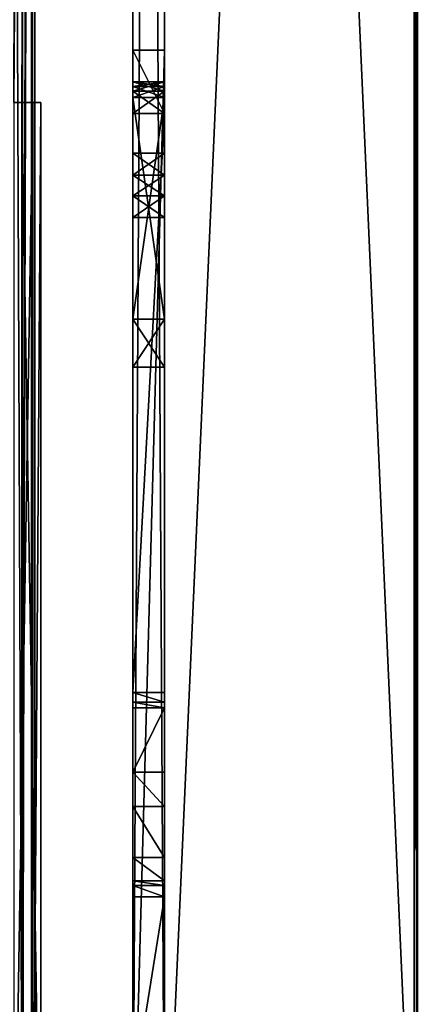
# Model space of a CAD drawing. Units: millimetres. Extents: x -400 to 400, y -395 to 10.
# Drawn here: x 375 to 400, y -339 to -277 of the extents above; entities that cross this region are included whole.
import ezdxf

# ---------------------------------------------------------------- set-up
doc = ezdxf.new("R2010")
doc.units = ezdxf.units.MM
doc.header["$LTSCALE"] = 81.481481
for name, color, linetype in [('104', 7, 'CONTINUOUS'), ('149', 7, 'CONTINUOUS'), ('150', 7, 'CONTINUOUS'), ('156', 7, 'CONTINUOUS'), ('164', 7, 'CONTINUOUS'), ('165', 7, 'CONTINUOUS'), ('500', 7, 'CONTINUOUS'), ('502', 7, 'CONTINUOUS'), ('509', 7, 'CONTINUOUS'), ('510', 7, 'CONTINUOUS'), ('512', 7, 'CONTINUOUS'), ('515', 7, 'CONTINUOUS'), ('526', 7, 'CONTINUOUS'), ('527', 7, 'CONTINUOUS'), ('528', 7, 'CONTINUOUS'), ('538', 7, 'CONTINUOUS'), ('543', 7, 'CONTINUOUS'), ('544', 7, 'CONTINUOUS'), ('547', 7, 'CONTINUOUS'), ('548', 7, 'CONTINUOUS'), ('549', 7, 'CONTINUOUS'), ('550', 7, 'CONTINUOUS'), ('551', 7, 'CONTINUOUS'), ('552', 7, 'CONTINUOUS'), ('553', 7, 'CONTINUOUS'), ('554', 7, 'CONTINUOUS'), ('555', 7, 'CONTINUOUS'), ('556', 7, 'CONTINUOUS'), ('559', 7, 'CONTINUOUS'), ('560', 7, 'CONTINUOUS'), ('561', 7, 'CONTINUOUS'), ('562', 7, 'CONTINUOUS'), ('572', 7, 'CONTINUOUS'), ('573', 7, 'CONTINUOUS'), ('574', 7, 'CONTINUOUS'), ('575', 7, 'CONTINUOUS'), ('576', 7, 'CONTINUOUS'), ('577', 7, 'CONTINUOUS'), ('94', 7, 'CONTINUOUS')]:
    doc.layers.add(name, color=color, linetype=linetype)

msp = doc.modelspace()

# ---------------------------------------------------------------- linework, layer by layer
at = {"layer": '104', "color": 7, "linetype": 'Continuous'}
for points in [[(375.663, -356, -341.531), (376.175, -356, -369.526), (376.175, -282.3, -369.526), (375.663, -356, -341.531)], [(375.663, -282.3, -341.531), (375.663, -356, -341.531), (376.175, -282.3, -369.526), (375.663, -282.3, -341.531)]]:
    msp.add_3dface(points, dxfattribs=at)
at = {"layer": '149', "color": 7, "linetype": 'Continuous'}
for points in [[(375.015, -95.5, -415.431), (375.015, -356, -415.431), (373.965, -95.5, -415.45), (375.015, -95.5, -415.431)], [(375.015, -356, -415.431), (373.965, -356, -415.45), (373.965, -95.5, -415.45), (375.015, -356, -415.431)]]:
    msp.add_3dface(points, dxfattribs=at)
at = {"layer": '150', "color": 7, "linetype": 'Continuous'}
for points in [[(375.663, -356, -341.531), (375.663, -282.3, -341.531), (374.463, -356, -341.553), (375.663, -356, -341.531)], [(374.463, -356, -341.553), (375.663, -282.3, -341.531), (374.463, -282.3, -341.553), (374.463, -356, -341.553)]]:
    msp.add_3dface(points, dxfattribs=at)
at = {"layer": '156', "color": 7, "linetype": 'Continuous'}
for points in [[(374.994, -95.5, -370.568), (374.456, -95.5, -341.15), (374.463, -282.3, -341.553), (374.994, -95.5, -370.568)], [(375.8, -95.5, -414.616), (375.5, -95.5, -399.139), (374.463, -282.3, -341.553), (375.8, -95.5, -414.616)], [(375.8, -95.5, -414.616), (374.463, -282.3, -341.553), (374.975, -282.3, -369.548), (375.8, -95.5, -414.616)], [(375.5, -95.5, -398.226), (374.994, -95.5, -370.568), (374.463, -282.3, -341.553), (375.5, -95.5, -398.226)], [(375.5, -95.5, -399.139), (375.5, -95.5, -398.226), (374.463, -282.3, -341.553), (375.5, -95.5, -399.139)], [(375.8, -356, -414.616), (375.8, -95.5, -414.616), (374.975, -356, -369.548), (375.8, -356, -414.616)], [(374.975, -356, -369.548), (375.8, -95.5, -414.616), (374.975, -282.3, -369.548), (374.975, -356, -369.548)]]:
    msp.add_3dface(points, dxfattribs=at)
at = {"layer": '164', "color": 7, "linetype": 'Continuous'}
for points in [[(376.175, -282.3, -369.526), (376.175, -356, -369.526), (374.975, -282.3, -369.548), (376.175, -282.3, -369.526)], [(376.175, -356, -369.526), (374.975, -356, -369.548), (374.975, -282.3, -369.548), (376.175, -356, -369.526)]]:
    msp.add_3dface(points, dxfattribs=at)
at = {"layer": '165', "color": 7, "linetype": 'Continuous'}
for points in [[(375.663, -282.3, -341.531), (376.175, -282.3, -369.526), (374.463, -282.3, -341.553), (375.663, -282.3, -341.531)], [(374.463, -282.3, -341.553), (376.175, -282.3, -369.526), (374.975, -282.3, -369.548), (374.463, -282.3, -341.553)]]:
    msp.add_3dface(points, dxfattribs=at)
at = {"layer": '500', "color": 9, "linetype": 'Continuous', "true_color": 0xabd4cd}
for points in [[(384, 0, -10), (384, -352, -10), (399.8, -355, -10), (384, 0, -10)], [(399.8, 0, -10), (384, 0, -10), (399.8, -355, -10), (399.8, 0, -10)]]:
    msp.add_3dface(points, dxfattribs=at)
at = {"layer": '502', "color": 9, "linetype": 'Continuous', "true_color": 0xabd4cd}
for points in [[(384, -354.8, -450), (384, -80, -450), (399.8, 0, -450), (384, -354.8, -450)], [(399.8, -354.8, -450), (384, -354.8, -450), (399.8, 0, -450), (399.8, -354.8, -450)], [(-384, -80, -450), (384, -80, -450), (-384, -354.8, -450), (-384, -80, -450)], [(-384, -354.8, -450), (384, -80, -450), (-384, -355, -450), (-384, -354.8, -450)], [(-384, -355, -450), (384, -80, -450), (384, -354.8, -450), (-384, -355, -450)]]:
    msp.add_3dface(points, dxfattribs=at)
at = {"layer": '509', "color": 9, "linetype": 'Continuous', "true_color": 0xabd4cd}
for points in [[(400, -354.8, -10.2), (400, -354.8, -449.8), (400, 0, -10.2), (400, -354.8, -10.2)], [(400, 0, -10.2), (400, -354.8, -449.8), (400, 0, -449.8), (400, 0, -10.2)]]:
    msp.add_3dface(points, dxfattribs=at)
at = {"layer": '510', "color": 9, "linetype": 'Continuous', "true_color": 0xabd4cd}
for points in [[(384, -352, -60), (384, 0, -60), (384, 0, -450), (384, -352, -60)], [(384, -352, -60), (384, 0, -450), (384, -80, -434), (384, -352, -60)], [(384, -355, -434), (384, -352, -60), (384, -80, -434), (384, -355, -434)], [(384, -319.59, -40), (384, -283, -40), (384, -279, -42), (384, -319.59, -40)], [(384, -332.5, -40), (384, -319.59, -40), (384, -279, -42), (384, -332.5, -40)], [(384, -283, -40), (384, -281.586, -39.414), (384, -279, -42), (384, -283, -40)], [(384, -345, -40), (384, -332.5, -40), (384, -279, -42), (384, -345, -40)], [(384, -352, -42), (384, -345, -40), (384, -279, -42), (384, -352, -42)], [(384, -281, -38), (384, -281, -29.5), (384, -279, -42), (384, -281, -38)], [(384, -281.586, -39.414), (384, -281, -38), (384, -279, -42), (384, -281.586, -39.414)], [(384, -281, -29.5), (384, -282, -21.5), (384, -279, -42), (384, -281, -29.5)], [(384, -281, -20.5), (384, -281, -12), (384, -279, -42), (384, -281, -20.5)], [(384, -281.293, -21.207), (384, -281, -20.5), (384, -279, -42), (384, -281.293, -21.207)], [(384, -281, -12), (384, -281.586, -10.586), (384, -279, -10), (384, -281, -12)], [(384, -279, -42), (384, -281, -12), (384, -279, -10), (384, -279, -42)], [(384, -281.586, -10.586), (384, -283, -10), (384, -279, -10), (384, -281.586, -10.586)], [(384, -282, -21.5), (384, -281.293, -21.207), (384, -279, -42), (384, -282, -21.5)], [(384, -282, -21.5), (384, -281, -29.5), (384, -281.293, -28.793), (384, -282, -21.5)], [(384, -282, -28.5), (384, -296, -21.5), (384, -281.293, -28.793), (384, -282, -28.5)], [(384, -296, -21.5), (384, -282, -21.5), (384, -281.293, -28.793), (384, -296, -21.5)], [(384, -296, -28.5), (384, -299.031, -26.749), (384, -282, -28.5), (384, -296, -28.5)], [(384, -299.031, -26.749), (384, -299.031, -23.251), (384, -282, -28.5), (384, -299.031, -26.749)], [(384, -299.031, -23.251), (384, -296, -21.5), (384, -282, -28.5), (384, -299.031, -23.251)], [(384, -289.586, -16.726), (384, -289.586, -15.126), (384, -285.514, -16.726), (384, -289.586, -16.726)], [(384, -286.9, -17.526), (384, -289.586, -16.726), (384, -285.514, -16.726), (384, -286.9, -17.526)], [(384, -289.586, -15.126), (384, -288.2, -14.326), (384, -285.514, -15.126), (384, -289.586, -15.126)], [(384, -289.586, -15.126), (384, -285.514, -15.126), (384, -285.514, -16.726), (384, -289.586, -15.126)], [(384, -288.2, -14.326), (384, -286.9, -14.326), (384, -285.514, -15.126), (384, -288.2, -14.326)], [(384, -288.2, -17.526), (384, -289.586, -16.726), (384, -286.9, -17.526), (384, -288.2, -17.526)], [(384, -319.59, -40), (384, -332.5, -40), (384, -331.793, -39.707), (384, -319.59, -40)], [(384, -319.59, -40), (384, -331.793, -39.707), (384, -320.199, -39.793), (384, -319.59, -40)], [(384, -331.793, -39.707), (384, -320.556, -39.259), (384, -320.199, -39.793), (384, -331.793, -39.707)], [(384, -331.5, -39), (384, -331.5, -25), (384, -320.556, -39.259), (384, -331.5, -39)], [(384, -331.5, -39), (384, -320.556, -39.259), (384, -331.793, -39.707), (384, -331.5, -39)], [(384, -331.5, -25), (384, -324.619, -24.094), (384, -320.556, -39.259), (384, -331.5, -25)], [(384, -324.619, -24.094), (384, -331.5, -25), (384, -330.008, -22.133), (384, -324.619, -24.094)], [(384, -324.619, -24.094), (384, -330.008, -22.133), (384, -326.803, -21.711), (384, -324.619, -24.094)]]:
    msp.add_3dface(points, dxfattribs=at)
at = {"layer": '512', "color": 9, "linetype": 'Continuous', "true_color": 0xabd4cd}
for points in [[(399.8, -354.8, -450), (399.8, 0, -450), (399.941, 0, -449.941), (399.8, -354.8, -450)], [(399.8, -354.8, -450), (399.941, 0, -449.941), (399.94, -354.8, -449.943), (399.8, -354.8, -450)], [(400, 0, -449.8), (400, -354.8, -449.8), (399.94, -354.8, -449.943), (400, 0, -449.8)], [(399.941, 0, -449.941), (400, 0, -449.8), (399.94, -354.8, -449.943), (399.941, 0, -449.941)]]:
    msp.add_3dface(points, dxfattribs=at)
at = {"layer": '515', "color": 9, "linetype": 'Continuous', "true_color": 0xabd4cd}
for points in [[(399.8, 0, -10), (399.8, -355, -10), (399.954, -354.928, -10.072), (399.8, 0, -10)], [(399.941, 0, -10.059), (399.8, 0, -10), (399.954, -354.928, -10.072), (399.941, 0, -10.059)], [(400, -354.8, -10.2), (400, 0, -10.2), (399.941, 0, -10.059), (400, -354.8, -10.2)], [(400, -354.8, -10.2), (399.941, 0, -10.059), (399.954, -354.928, -10.072), (400, -354.8, -10.2)]]:
    msp.add_3dface(points, dxfattribs=at)
at = {"layer": '526', "color": 7, "linetype": 'Continuous'}
for points in [[(384, -283, -40), (384, -319.59, -40), (382, -319.59, -40), (384, -283, -40)], [(382, -283, -40), (384, -283, -40), (382, -319.59, -40), (382, -283, -40)], [(384, -332.5, -40), (384, -345, -40), (382, -345, -40), (384, -332.5, -40)], [(382, -332.5, -40), (384, -332.5, -40), (382, -345, -40), (382, -332.5, -40)]]:
    msp.add_3dface(points, dxfattribs=at)
at = {"layer": '527', "color": 7, "linetype": 'Continuous'}
for points in [[(384, -281, -29.5), (384, -281, -38), (382, -281, -29.5), (384, -281, -29.5)], [(382, -281, -29.5), (384, -281, -38), (382, -281, -38), (382, -281, -29.5)], [(384, -281, -12), (384, -281, -20.5), (382, -281, -12), (384, -281, -12)], [(382, -281, -12), (384, -281, -20.5), (382, -281, -20.5), (382, -281, -12)]]:
    msp.add_3dface(points, dxfattribs=at)
at = {"layer": '528', "color": 7, "linetype": 'Continuous'}
for points in [[(382, -283, -10), (382, -352, -10), (382, 0), (382, -283, -10)], [(382, 0), (382, -352, -10), (382, -352), (382, 0)], [(382, -279, -10), (382, -283, -10), (382, 0), (382, -279, -10)], [(382, -279, -42), (382, -279, -10), (382, 0), (382, -279, -42)], [(382, -352, -60), (382, -279, -42), (382, 0), (382, -352, -60)], [(382, 0, -60), (382, -352, -60), (382, 0), (382, 0, -60)], [(382, -352, -42), (382, -279, -42), (382, -352, -60), (382, -352, -42)], [(382, -281, -29.5), (382, -281, -38), (382, -281.586, -39.414), (382, -281, -29.5)], [(382, -281, -29.5), (382, -281.586, -39.414), (382, -281.293, -28.793), (382, -281, -29.5)], [(382, -281, -12), (382, -281, -20.5), (382, -281.293, -21.207), (382, -281, -12)], [(382, -281, -12), (382, -281.293, -21.207), (382, -281.586, -10.586), (382, -281, -12)], [(382, -281.293, -28.793), (382, -281.586, -39.414), (382, -282, -28.5), (382, -281.293, -28.793)], [(382, -281.293, -21.207), (382, -282, -21.5), (382, -281.586, -10.586), (382, -281.293, -21.207)], [(382, -281.586, -39.414), (382, -283, -40), (382, -282, -28.5), (382, -281.586, -39.414)], [(382, -281.586, -10.586), (382, -282, -21.5), (382, -283, -10), (382, -281.586, -10.586)], [(382, -282, -28.5), (382, -283, -40), (382, -296, -28.5), (382, -282, -28.5)], [(382, -286.9, -17.526), (382, -285.514, -16.726), (382, -282, -21.5), (382, -286.9, -17.526)], [(382, -282, -21.5), (382, -285.514, -16.726), (382, -283, -10), (382, -282, -21.5)], [(382, -296, -21.5), (382, -286.9, -17.526), (382, -282, -21.5), (382, -296, -21.5)], [(382, -283, -40), (382, -319.59, -40), (382, -296, -28.5), (382, -283, -40)], [(382, -286.9, -14.326), (382, -288.2, -14.326), (382, -283, -10), (382, -286.9, -14.326)], [(382, -288.2, -14.326), (382, -289.586, -15.126), (382, -283, -10), (382, -288.2, -14.326)], [(382, -285.514, -15.126), (382, -286.9, -14.326), (382, -283, -10), (382, -285.514, -15.126)], [(382, -285.514, -16.726), (382, -285.514, -15.126), (382, -283, -10), (382, -285.514, -16.726)], [(382, -289.586, -15.126), (382, -324.619, -24.094), (382, -283, -10), (382, -289.586, -15.126)], [(382, -330.008, -22.133), (382, -352, -10), (382, -283, -10), (382, -330.008, -22.133)], [(382, -326.803, -21.711), (382, -330.008, -22.133), (382, -283, -10), (382, -326.803, -21.711)], [(382, -324.619, -24.094), (382, -326.803, -21.711), (382, -283, -10), (382, -324.619, -24.094)], [(382, -288.2, -17.526), (382, -286.9, -17.526), (382, -296, -21.5), (382, -288.2, -17.526)], [(382, -289.586, -16.726), (382, -288.2, -17.526), (382, -296, -21.5), (382, -289.586, -16.726)], [(382, -289.586, -15.126), (382, -319.59, -40), (382, -320.199, -39.793), (382, -289.586, -15.126)], [(382, -319.59, -40), (382, -289.586, -15.126), (382, -299.031, -23.25), (382, -319.59, -40)], [(382, -289.586, -15.126), (382, -289.586, -16.726), (382, -296, -21.5), (382, -289.586, -15.126)], [(382, -324.619, -24.094), (382, -289.586, -15.126), (382, -320.556, -39.259), (382, -324.619, -24.094)], [(382, -320.556, -39.259), (382, -289.586, -15.126), (382, -320.199, -39.793), (382, -320.556, -39.259)], [(382, -299.031, -23.25), (382, -289.586, -15.126), (382, -296, -21.5), (382, -299.031, -23.25)], [(382, -296, -28.5), (382, -319.59, -40), (382, -299.031, -26.75), (382, -296, -28.5)], [(382, -299.031, -26.75), (382, -319.59, -40), (382, -299.031, -23.25), (382, -299.031, -26.75)], [(382, -345, -40), (382, -345, -37), (382, -330.008, -22.133), (382, -345, -40)], [(382, -331.5, -25), (382, -345, -40), (382, -330.008, -22.133), (382, -331.5, -25)], [(382, -345, -37), (382, -352, -10), (382, -330.008, -22.133), (382, -345, -37)], [(382, -332.5, -40), (382, -345, -40), (382, -331.5, -25), (382, -332.5, -40)], [(382, -331.793, -39.707), (382, -332.5, -40), (382, -331.5, -25), (382, -331.793, -39.707)], [(382, -331.5, -39), (382, -331.793, -39.707), (382, -331.5, -25), (382, -331.5, -39)]]:
    msp.add_3dface(points, dxfattribs=at)
at = {"layer": '538', "color": 7, "linetype": 'Continuous'}
for points in [[(384, -352), (384, -352, -10), (384, 0, -10), (384, -352)], [(384, 0), (384, -352), (384, 0, -10), (384, 0)]]:
    msp.add_3dface(points, dxfattribs=at)
at = {"layer": '543', "color": 7, "linetype": 'Continuous'}
for points in [[(384, -281, -12), (382, -281, -12), (382, -281.586, -10.586), (384, -281, -12)], [(384, -281, -12), (382, -281.586, -10.586), (384, -281.586, -10.586), (384, -281, -12)], [(382, -281.586, -10.586), (382, -283, -10), (384, -281.586, -10.586), (382, -281.586, -10.586)], [(382, -283, -10), (384, -283, -10), (384, -281.586, -10.586), (382, -283, -10)]]:
    msp.add_3dface(points, dxfattribs=at)
at = {"layer": '544', "color": 7, "linetype": 'Continuous'}
for points in [[(382, -281, -38), (384, -281, -38), (384, -281.586, -39.414), (382, -281, -38)], [(382, -281.586, -39.414), (382, -281, -38), (384, -281.586, -39.414), (382, -281.586, -39.414)], [(384, -283, -40), (382, -283, -40), (382, -281.586, -39.414), (384, -283, -40)], [(384, -283, -40), (382, -281.586, -39.414), (384, -281.586, -39.414), (384, -283, -40)]]:
    msp.add_3dface(points, dxfattribs=at)
at = {"layer": '547', "color": 7, "linetype": 'Continuous'}
for points in [[(382, -296, -28.5), (382, -299.031, -26.75), (384, -296, -28.5), (382, -296, -28.5)], [(384, -296, -28.5), (382, -299.031, -26.75), (384, -299.031, -26.749), (384, -296, -28.5)], [(382, -299.031, -23.25), (382, -296, -21.5), (384, -299.031, -23.251), (382, -299.031, -23.25)], [(384, -299.031, -23.251), (382, -296, -21.5), (384, -296, -21.5), (384, -299.031, -23.251)], [(382, -299.031, -26.75), (382, -299.031, -23.25), (384, -299.031, -26.749), (382, -299.031, -26.75)], [(384, -299.031, -26.749), (382, -299.031, -23.25), (384, -299.031, -23.251), (384, -299.031, -26.749)]]:
    msp.add_3dface(points, dxfattribs=at)
at = {"layer": '548', "color": 7, "linetype": 'Continuous'}
for points in [[(382, -282, -28.5), (382, -296, -28.5), (384, -296, -28.5), (382, -282, -28.5)], [(382, -282, -28.5), (384, -296, -28.5), (384, -282, -28.5), (382, -282, -28.5)]]:
    msp.add_3dface(points, dxfattribs=at)
at = {"layer": '549', "color": 7, "linetype": 'Continuous'}
for points in [[(382, -296, -21.5), (382, -282, -21.5), (384, -282, -21.5), (382, -296, -21.5)], [(384, -296, -21.5), (382, -296, -21.5), (384, -282, -21.5), (384, -296, -21.5)]]:
    msp.add_3dface(points, dxfattribs=at)
at = {"layer": '550', "color": 7, "linetype": 'Continuous'}
for points in [[(382, -331.5, -39), (382, -331.5, -25), (384, -331.5, -25), (382, -331.5, -39)], [(384, -331.5, -39), (382, -331.5, -39), (384, -331.5, -25), (384, -331.5, -39)]]:
    msp.add_3dface(points, dxfattribs=at)
at = {"layer": '551', "color": 7, "linetype": 'Continuous'}
for points in [[(382, -324.619, -24.094), (382, -320.556, -39.259), (384, -320.556, -39.259), (382, -324.619, -24.094)], [(384, -324.619, -24.094), (382, -324.619, -24.094), (384, -320.556, -39.259), (384, -324.619, -24.094)]]:
    msp.add_3dface(points, dxfattribs=at)
at = {"layer": '552', "color": 7, "linetype": 'Continuous'}
for points in [[(382, -326.803, -21.711), (382, -324.619, -24.094), (384, -326.803, -21.711), (382, -326.803, -21.711)], [(382, -324.619, -24.094), (384, -324.619, -24.094), (384, -326.803, -21.711), (382, -324.619, -24.094)], [(382, -330.008, -22.133), (382, -326.803, -21.711), (384, -330.008, -22.133), (382, -330.008, -22.133)], [(384, -330.008, -22.133), (382, -326.803, -21.711), (384, -326.803, -21.711), (384, -330.008, -22.133)], [(382, -331.5, -25), (382, -330.008, -22.133), (384, -331.5, -25), (382, -331.5, -25)], [(384, -331.5, -25), (382, -330.008, -22.133), (384, -330.008, -22.133), (384, -331.5, -25)]]:
    msp.add_3dface(points, dxfattribs=at)
at = {"layer": '553', "color": 7, "linetype": 'Continuous'}
for points in [[(382, -289.586, -15.126), (382, -288.2, -14.326), (384, -289.586, -15.126), (382, -289.586, -15.126)], [(384, -289.586, -15.126), (382, -288.2, -14.326), (384, -288.2, -14.326), (384, -289.586, -15.126)], [(382, -288.2, -17.526), (382, -289.586, -16.726), (384, -288.2, -17.526), (382, -288.2, -17.526)], [(384, -288.2, -17.526), (382, -289.586, -16.726), (384, -289.586, -16.726), (384, -288.2, -17.526)], [(382, -289.586, -16.726), (382, -289.586, -15.126), (384, -289.586, -16.726), (382, -289.586, -16.726)], [(384, -289.586, -16.726), (382, -289.586, -15.126), (384, -289.586, -15.126), (384, -289.586, -16.726)]]:
    msp.add_3dface(points, dxfattribs=at)
at = {"layer": '554', "color": 7, "linetype": 'Continuous'}
for points in [[(382, -286.9, -17.526), (382, -288.2, -17.526), (384, -288.2, -17.526), (382, -286.9, -17.526)], [(382, -286.9, -17.526), (384, -288.2, -17.526), (384, -286.9, -17.526), (382, -286.9, -17.526)]]:
    msp.add_3dface(points, dxfattribs=at)
at = {"layer": '555', "color": 7, "linetype": 'Continuous'}
for points in [[(382, -286.9, -14.326), (382, -285.514, -15.126), (384, -286.9, -14.326), (382, -286.9, -14.326)], [(382, -285.514, -15.126), (382, -285.514, -16.726), (384, -285.514, -15.126), (382, -285.514, -15.126)], [(384, -286.9, -14.326), (382, -285.514, -15.126), (384, -285.514, -15.126), (384, -286.9, -14.326)], [(382, -285.514, -16.726), (382, -286.9, -17.526), (384, -285.514, -16.726), (382, -285.514, -16.726)], [(384, -285.514, -15.126), (382, -285.514, -16.726), (384, -285.514, -16.726), (384, -285.514, -15.126)], [(382, -286.9, -17.526), (384, -286.9, -17.526), (384, -285.514, -16.726), (382, -286.9, -17.526)]]:
    msp.add_3dface(points, dxfattribs=at)
at = {"layer": '556', "color": 7, "linetype": 'Continuous'}
for points in [[(382, -288.2, -14.326), (382, -286.9, -14.326), (384, -286.9, -14.326), (382, -288.2, -14.326)], [(384, -288.2, -14.326), (382, -288.2, -14.326), (384, -286.9, -14.326), (384, -288.2, -14.326)]]:
    msp.add_3dface(points, dxfattribs=at)
at = {"layer": '559', "color": 7, "linetype": 'Continuous'}
for points in [[(382, -331.793, -39.707), (382, -331.5, -39), (384, -331.793, -39.707), (382, -331.793, -39.707)], [(382, -331.5, -39), (384, -331.5, -39), (384, -331.793, -39.707), (382, -331.5, -39)], [(384, -332.5, -40), (382, -332.5, -40), (382, -331.793, -39.707), (384, -332.5, -40)], [(384, -332.5, -40), (382, -331.793, -39.707), (384, -331.793, -39.707), (384, -332.5, -40)]]:
    msp.add_3dface(points, dxfattribs=at)
at = {"layer": '560', "color": 7, "linetype": 'Continuous'}
for points in [[(382, -319.59, -40), (384, -319.59, -40), (384, -320.199, -39.793), (382, -319.59, -40)], [(382, -320.199, -39.793), (382, -319.59, -40), (384, -320.199, -39.793), (382, -320.199, -39.793)], [(382, -320.556, -39.259), (382, -320.199, -39.793), (384, -320.556, -39.259), (382, -320.556, -39.259)], [(384, -320.556, -39.259), (382, -320.199, -39.793), (384, -320.199, -39.793), (384, -320.556, -39.259)]]:
    msp.add_3dface(points, dxfattribs=at)
at = {"layer": '561', "color": 7, "linetype": 'Continuous'}
for points in [[(382, -281, -20.5), (384, -281, -20.5), (384, -281.293, -21.207), (382, -281, -20.5)], [(382, -281.293, -21.207), (382, -281, -20.5), (384, -281.293, -21.207), (382, -281.293, -21.207)], [(382, -282, -21.5), (382, -281.293, -21.207), (384, -282, -21.5), (382, -282, -21.5)], [(384, -282, -21.5), (382, -281.293, -21.207), (384, -281.293, -21.207), (384, -282, -21.5)]]:
    msp.add_3dface(points, dxfattribs=at)
at = {"layer": '562', "color": 7, "linetype": 'Continuous'}
for points in [[(384, -281, -29.5), (382, -281, -29.5), (382, -281.293, -28.793), (384, -281, -29.5)], [(384, -281, -29.5), (382, -281.293, -28.793), (384, -281.293, -28.793), (384, -281, -29.5)], [(382, -281.293, -28.793), (382, -282, -28.5), (384, -281.293, -28.793), (382, -281.293, -28.793)], [(382, -282, -28.5), (384, -282, -28.5), (384, -281.293, -28.793), (382, -282, -28.5)]]:
    msp.add_3dface(points, dxfattribs=at)
at = {"layer": '572', "linetype": 'Continuous'}
for points in [[(382, 0), (382, -352), (384, 0), (382, 0)], [(382, -352), (384, -352), (384, 0), (382, -352)]]:
    msp.add_3dface(points, dxfattribs=at)
at = {"layer": '573', "linetype": 'Continuous'}
for points in [[(382, -352, -60), (382, 0, -60), (384, -352, -60), (382, -352, -60)], [(384, -352, -60), (382, 0, -60), (384, 0, -60), (384, -352, -60)]]:
    msp.add_3dface(points, dxfattribs=at)
at = {"layer": '574', "linetype": 'Continuous'}
for points in [[(382, -279, -42), (382, -352, -42), (384, -279, -42), (382, -279, -42)], [(382, -352, -42), (384, -352, -42), (384, -279, -42), (382, -352, -42)]]:
    msp.add_3dface(points, dxfattribs=at)
at = {"layer": '575', "linetype": 'Continuous'}
for points in [[(382, -279, -10), (382, -279, -42), (384, -279, -10), (382, -279, -10)], [(382, -279, -42), (384, -279, -42), (384, -279, -10), (382, -279, -42)]]:
    msp.add_3dface(points, dxfattribs=at)
at = {"layer": '576', "linetype": 'Continuous'}
for points in [[(382, -283, -10), (382, -279, -10), (384, -283, -10), (382, -283, -10)], [(384, -283, -10), (382, -279, -10), (384, -279, -10), (384, -283, -10)]]:
    msp.add_3dface(points, dxfattribs=at)
at = {"layer": '577', "color": 9, "linetype": 'Continuous', "true_color": 0xabd4cd}
for points in [[(-384, -80, -434), (-384, -355, -434), (384, -355, -434), (-384, -80, -434)], [(-384, -80, -434), (384, -355, -434), (384, -80, -434), (-384, -80, -434)]]:
    msp.add_3dface(points, dxfattribs=at)
at = {"layer": '94', "color": 7, "linetype": 'Continuous'}
for points in [[(375.576, -356, -415.186), (375.015, -356, -415.431), (375.571, -95.5, -415.191), (375.576, -356, -415.186)], [(375.571, -95.5, -415.191), (375.015, -356, -415.431), (375.015, -95.5, -415.431), (375.571, -95.5, -415.191)], [(375.8, -95.5, -414.616), (375.576, -356, -415.186), (375.571, -95.5, -415.191), (375.8, -95.5, -414.616)], [(375.8, -356, -414.616), (375.576, -356, -415.186), (375.8, -95.5, -414.616), (375.8, -356, -414.616)]]:
    msp.add_3dface(points, dxfattribs=at)

doc.saveas('drawing.dxf')
